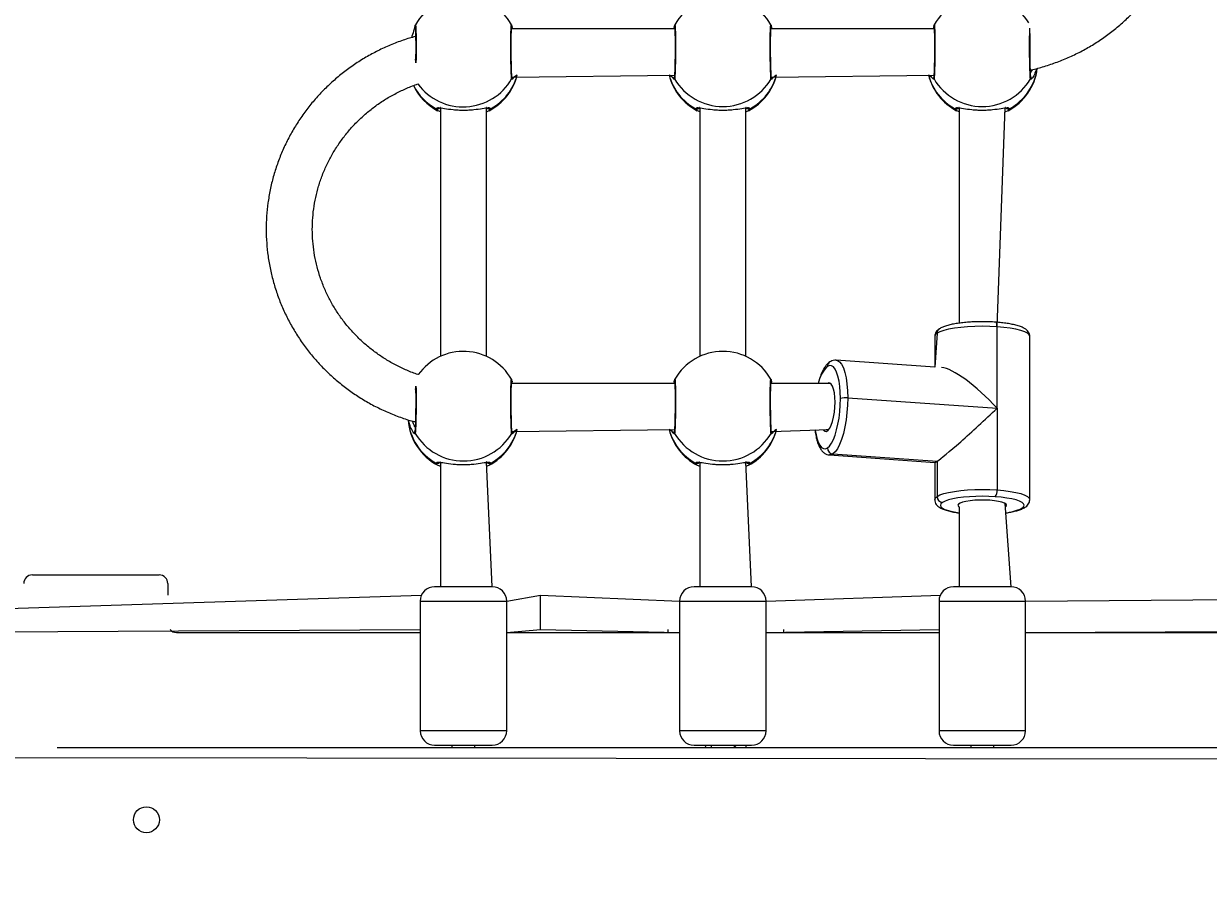
# Model space of a CAD drawing. Units: millimetres. Extents: x -445 to 341, y -569 to 741.
# Drawn here: x -129 to -88, y -288 to -258 of the extents above; entities that cross this region are included whole.
import ezdxf

# ---------------------------------------------------------------- set-up
doc = ezdxf.new("R2010")
doc.units = ezdxf.units.MM
doc.layers.add('SLD-0', color=179, linetype='Continuous')
doc.styles.add('SLDTEXTSTYLE3', font='TXT', dxfattribs={"width": 0.75})
doc.dimstyles.new('SLDDIMSTYLE1', dxfattribs={"dimtxt": 0.264583, "dimasz": 0.3302, "dimexe": 0, "dimexo": 0.0625, "dimgap": 0.066146, "dimtad": 1, "dimdec": 0, "dimrnd": 1e-09, "dimzin": 12, "dimdsep": 46, "dimtxsty": 'SLDTEXTSTYLE3', "dimsah": 1, "dimcen": 0.09, "dimadec": 0, "dimazin": 3, "dimtfac": 1, "dimtdec": 0, "dimtofl": 0, "dimtmove": 0, "dimatfit": 3, "dimfxl": 0, "dimfrac": 2, "dimtolj": 1, "dimtzin": 12, "dimarcsym": 0})

# ---------------------------------------------------------------- blocks, each defined once
blk = doc.blocks.new('_D')
at = {"layer": 'SLD-0', "color": 7}
for p, q in [((93.575, 402.177), (-394.09, 402.177)), ((-393.99, -418.865), (-393.99, 402.177)), ((121.382, -418.865), (-394.09, -418.865))]:
    blk.add_line(p, q, dxfattribs=at)
for points in [[(-393.99, 402.177), (-394.04, 401.847), (-393.939, 401.847)], [(-393.99, -418.865), (-393.939, -418.535), (-394.04, -418.535)]]:
    blk.add_solid(points, dxfattribs=at)
at = {"layer": 'SLD-0', "color": 7, "insert": (-394.331, 147.853), "char_height": 0.2646, "attachment_point": 1, "rotation": 90, "style": 'SLDTEXTSTYLE3'}
blk.add_mtext('821', dxfattribs=at)
blk = doc.blocks.new('_D_1')
at = {"layer": 'SLD-0', "color": 7}
for p, q in [((93.575, 602.177), (-444.571, 602.177)), ((-444.471, -568.545), (-444.471, 602.177)), ((131.18, -568.545), (-444.571, -568.545))]:
    blk.add_line(p, q, dxfattribs=at)
for points in [[(-444.471, 602.177), (-444.522, 601.847), (-444.42, 601.847)], [(-444.471, -568.545), (-444.42, -568.214), (-444.522, -568.214)]]:
    blk.add_solid(points, dxfattribs=at)
at = {"layer": 'SLD-0', "color": 7, "insert": (-444.812, 12.501), "char_height": 0.2646, "attachment_point": 1, "rotation": 90, "style": 'SLDTEXTSTYLE3'}
blk.add_mtext('1171', dxfattribs=at)

msp = doc.modelspace()

# ---------------------------------------------------------------- linework, layer by layer
at = {"color": 7, "linetype": 'Continuous', "lineweight": 25}
for p, q in [((-115.442, -258.089), (-115.451, -258.14)), ((-112.1, -258.137), (-112.11, -258.086)), ((-106.442, -258.089), (-106.451, -258.14)), ((-103.1, -258.137), (-103.11, -258.086)), ((-97.442, -258.089), (-97.451, -258.14)), ((-115.455, -258.131), (-115.46, -258.161)), ((-115.451, -258.14), (-115.453, -258.133)), ((-112.107, -258.236), (-112.089, -258.161)), ((-106.442, -258.236), (-112.107, -258.236)), ((-112.095, -258.131), (-112.1, -258.137)), ((-112.089, -258.161), (-112.095, -258.131)), ((-106.46, -258.161), (-106.48, -258.236)), ((-106.455, -258.131), (-106.46, -258.161)), ((-106.451, -258.14), (-106.453, -258.133)), ((-103.107, -258.236), (-103.089, -258.161)), ((-97.442, -258.236), (-103.107, -258.236)), ((-103.095, -258.131), (-103.1, -258.137)), ((-103.089, -258.161), (-103.095, -258.131)), ((-97.46, -258.161), (-97.48, -258.236)), ((-97.455, -258.131), (-97.46, -258.161)), ((-97.451, -258.14), (-97.453, -258.133)), ((-112.09, -259.908), (-106.452, -259.836)), ((-103.09, -259.908), (-97.452, -259.836)), ((-114.575, -260.965), (-114.575, -269.602)), ((-112.975, -269.602), (-112.975, -260.957)), ((-105.575, -260.965), (-105.575, -269.602)), ((-103.975, -269.602), (-103.975, -260.957)), ((-96.575, -260.965), (-96.575, -268.449)), ((-95.262, -268.572), (-94.975, -260.957)), ((-114.669, -261.072), (-114.575, -261.104)), ((-112.975, -261.109), (-112.88, -261.072)), ((-105.669, -261.072), (-105.575, -261.104)), ((-103.975, -261.109), (-103.88, -261.072)), ((-96.669, -261.072), (-96.575, -261.104)), ((-94.975, -261.109), (-94.88, -261.072)), ((-95.262, -271.404), (-95.262, -268.572)), ((-97.425, -268.91), (-97.425, -269.972)), ((-94.125, -274.574), (-94.125, -268.91)), ((-97.425, -269.972), (-100.84, -269.732)), ((-112.1, -270.442), (-112.11, -270.39)), ((-112.095, -270.435), (-112.1, -270.442)), ((-112.089, -270.466), (-112.095, -270.435)), ((-106.455, -270.435), (-106.46, -270.466)), ((-106.451, -270.444), (-106.453, -270.437)), ((-106.442, -270.393), (-106.451, -270.444)), ((-103.1, -270.442), (-103.11, -270.39)), ((-103.095, -270.435), (-103.1, -270.442)), ((-103.089, -270.466), (-103.095, -270.435)), ((-112.107, -270.54), (-112.089, -270.466)), ((-106.442, -270.54), (-112.107, -270.54)), ((-106.46, -270.466), (-106.48, -270.54)), ((-103.107, -270.54), (-103.089, -270.466)), ((-101.039, -270.54), (-103.107, -270.54)), ((-100.443, -271.04), (-95.262, -271.404)), ((-95.262, -271.404), (-95.262, -274.236)), ((-112.09, -272.212), (-106.452, -272.14)), ((-103.09, -272.212), (-101.094, -272.14)), ((-114.575, -273.27), (-114.575, -277.597)), ((-112.775, -277.597), (-112.975, -273.261)), ((-105.575, -273.269), (-105.575, -277.597)), ((-103.775, -277.597), (-103.975, -273.261)), ((-101.071, -273.023), (-97.418, -273.28)), ((-100.955, -272.989), (-97.343, -273.243)), ((-97.418, -273.28), (-97.425, -274.574)), ((-97.343, -273.243), (-97.343, -274.464)), ((-114.669, -273.377), (-114.575, -273.409)), ((-112.975, -273.413), (-112.88, -273.376)), ((-105.669, -273.376), (-105.575, -273.409)), ((-103.975, -273.413), (-103.88, -273.376)), ((-96.575, -274.828), (-96.575, -277.597)), ((-94.775, -277.597), (-94.975, -274.711)), ((-128.732, -277.185), (-124.332, -277.185)), ((-124.032, -277.485), (-124.032, -277.885)), ((-112.775, -277.597), (-114.774, -277.597)), ((-104.775, -277.597), (-105.775, -277.597)), ((-103.775, -277.597), (-104.775, -277.597)), ((-95.761, -277.597), (-96.775, -277.597)), ((-94.775, -277.597), (-95.761, -277.597)), ((-139.775, -278.685), (-115.227, -277.885)), ((-115.275, -278.097), (-115.275, -282.597)), ((-112.275, -278.097), (-111.104, -277.885)), ((-112.275, -282.597), (-112.275, -278.097)), ((-111.104, -279.085), (-111.104, -277.885)), ((-111.104, -277.885), (-106.275, -278.097)), ((-106.275, -278.097), (-106.275, -282.597)), ((-103.275, -278.097), (-97.227, -277.885)), ((-103.275, -282.597), (-103.275, -278.097)), ((-97.275, -278.097), (-97.275, -282.597)), ((-94.275, -278.097), (-69.575, -277.885)), ((-94.275, -282.597), (-94.275, -278.097)), ((-136.947, -279.193), (-115.275, -279.085)), ((-123.732, -279.185), (-115.275, -279.185)), ((-112.275, -279.185), (-111.104, -279.085)), ((-112.275, -279.185), (-106.275, -279.185)), ((-111.104, -279.085), (-106.275, -279.185)), ((-106.675, -279.185), (-106.675, -279.085)), ((-103.275, -279.185), (-97.275, -279.085)), ((-103.275, -279.185), (-97.275, -279.185)), ((-102.675, -279.085), (-102.675, -279.185)), ((-94.275, -279.185), (-72.327, -279.085)), ((-94.275, -279.185), (-85.218, -279.185)), ((-127.875, -283.175), (-127.875, -283.175)), ((-127.875, -283.175), (-81.675, -283.175)), ((-114.775, -283.097), (-112.775, -283.097)), ((-114.175, -283.097), (-114.175, -283.175)), ((-113.375, -283.175), (-113.375, -283.097)), ((-105.775, -283.097), (-104.775, -283.097)), ((-105.369, -283.175), (-105.375, -283.097)), ((-105.175, -283.097), (-105.175, -283.175)), ((-104.775, -283.097), (-103.775, -283.097)), ((-104.375, -283.175), (-104.375, -283.097)), ((-96.775, -283.097), (-95.761, -283.097)), ((-96.175, -283.097), (-96.175, -283.175)), ((-95.761, -283.097), (-94.775, -283.097)), ((-95.375, -283.175), (-95.375, -283.097)), ((-136.85, -283.513), (-74.075, -283.585))]:
    msp.add_line(p, q, dxfattribs=at)
at = {"color": 8, "linetype": 'Continuous', "lineweight": 25}
for p, q in [((-115.444, -258.5), (-115.444, -258.5)), ((-97.343, -268.8), (-97.425, -269.972)), ((-115.275, -278.097), (-112.275, -278.097)), ((-106.275, -278.097), (-104.775, -278.097)), ((-104.775, -278.097), (-103.275, -278.097)), ((-97.275, -278.097), (-95.754, -278.097)), ((-95.754, -278.097), (-94.275, -278.097)), ((-112.275, -282.597), (-115.275, -282.597)), ((-104.775, -282.597), (-106.275, -282.597)), ((-103.275, -282.597), (-104.775, -282.597)), ((-95.754, -282.597), (-97.275, -282.597)), ((-94.275, -282.597), (-95.754, -282.597)), ((-104.375, -283.175), (-104.31, -283.097))]:
    msp.add_line(p, q, dxfattribs=at)
at = {"color": 7, "linetype": 'Continuous', "lineweight": 25, "flags": 128}
for points in [[(-95.262, -268.572), (-95.514, -268.559), (-95.772, -268.555), (-96.03, -268.559), (-96.282, -268.572), (-96.522, -268.593), (-96.742, -268.622), (-96.94, -268.658), (-97.108, -268.701), (-97.244, -268.748), (-97.343, -268.8)], [(-100.695, -271.067), (-100.701, -270.849), (-100.717, -270.644), (-100.744, -270.457), (-100.781, -270.292), (-100.827, -270.153), (-100.881, -270.044), (-100.941, -269.968), (-101.006, -269.926), (-101.075, -269.919), (-101.145, -269.948)], [(-100.883, -271.191), (-100.889, -271.023), (-100.906, -270.87), (-100.933, -270.739), (-100.97, -270.635), (-101.014, -270.563), (-101.064, -270.526), (-101.118, -270.525), (-101.039, -270.54)], [(-101.094, -272.14), (-101.277, -272.165), (-101.227, -272.202), (-101.173, -272.203), (-101.118, -272.167), (-101.064, -272.095), (-101.014, -271.992), (-100.97, -271.862), (-100.933, -271.709), (-100.906, -271.542), (-100.889, -271.366), (-100.883, -271.191)], [(-101.145, -272.78), (-101.075, -272.716), (-101.006, -272.619), (-100.941, -272.491), (-100.881, -272.335), (-100.827, -272.155), (-100.781, -271.956), (-100.744, -271.742), (-100.717, -271.519), (-100.701, -271.292), (-100.695, -271.067)], [(-100.443, -271.04), (-100.449, -271.296), (-100.468, -271.554), (-100.499, -271.808), (-100.541, -272.051), (-100.593, -272.278), (-100.654, -272.482), (-100.723, -272.66), (-100.797, -272.806), (-100.875, -272.916), (-100.955, -272.989)], [(-97.343, -274.464), (-97.244, -274.412), (-97.108, -274.365), (-96.94, -274.322), (-96.742, -274.286), (-96.521, -274.257), (-96.282, -274.236), (-96.03, -274.223), (-95.772, -274.219), (-95.514, -274.223), (-95.262, -274.236)], [(-95.324, -274.472), (-95.546, -274.461), (-95.772, -274.457), (-95.999, -274.461), (-96.221, -274.472), (-96.431, -274.491), (-96.625, -274.516), (-96.798, -274.548), (-96.946, -274.585), (-97.066, -274.627), (-97.153, -274.672)], [(-94.396, -274.866), (-94.343, -274.819), (-94.325, -274.77), (-94.342, -274.721), (-94.395, -274.673), (-94.482, -274.628), (-94.6, -274.586), (-94.748, -274.549), (-94.921, -274.517), (-95.114, -274.491), (-95.324, -274.472)], [(-94.975, -274.711), (-94.948, -274.807), (-94.93, -274.77), (-94.948, -274.732), (-95.002, -274.695), (-95.09, -274.662), (-95.208, -274.634), (-95.351, -274.612), (-95.512, -274.596), (-95.685, -274.588), (-95.862, -274.588), (-96.035, -274.596), (-96.196, -274.611), (-96.339, -274.634), (-96.458, -274.662), (-96.546, -274.695), (-96.601, -274.731), (-96.62, -274.769), (-96.601, -274.807), (-96.575, -274.828)], [(-103.975, -283.097), (-103.976, -283.119), (-103.981, -283.175)]]:
    msp.add_lwpolyline(points, dxfattribs=at)
at = {"color": 8, "linetype": 'Continuous', "lineweight": 25, "flags": 128}
for points in [[(-95.262, -268.572), (-95.264, -268.535), (-95.267, -268.501), (-95.273, -268.471), (-95.281, -268.446), (-95.29, -268.428), (-95.301, -268.417), (-95.31, -268.414)], [(-94.125, -268.91), (-94.145, -268.855), (-94.205, -268.801), (-94.303, -268.749), (-94.438, -268.702), (-94.606, -268.659), (-94.803, -268.623), (-95.023, -268.594), (-95.262, -268.572)], [(-97.343, -268.8), (-97.404, -268.854), (-97.425, -268.91), (-97.425, -268.91)], [(-100.84, -269.732), (-100.797, -269.741), (-100.723, -269.789), (-100.654, -269.875), (-100.593, -269.999), (-100.541, -270.157), (-100.499, -270.345), (-100.468, -270.558), (-100.449, -270.792), (-100.443, -271.04)], [(-101.579, -272.14), (-101.547, -272.272), (-101.51, -272.437), (-101.464, -272.575), (-101.41, -272.684), (-101.35, -272.761), (-101.285, -272.803), (-101.216, -272.809), (-101.145, -272.78)], [(-100.955, -272.989), (-101.035, -273.022), (-101.071, -273.023)], [(-97.425, -274.574), (-97.404, -274.518), (-97.343, -274.464)], [(-95.262, -274.236), (-95.023, -274.258), (-94.803, -274.287), (-94.606, -274.323), (-94.438, -274.365), (-94.303, -274.413), (-94.205, -274.465), (-94.145, -274.519), (-94.125, -274.574), (-94.125, -274.574)], [(-97.153, -274.672), (-97.206, -274.72), (-97.225, -274.769), (-97.207, -274.818), (-97.154, -274.865), (-97.068, -274.911), (-96.949, -274.952), (-96.802, -274.99), (-96.629, -275.022), (-96.575, -275.035)]]:
    msp.add_lwpolyline(points, dxfattribs=at)
at = {"color": 7, "linetype": 'Continuous', "lineweight": 25}
msp.add_circle((-124.775, -285.685), 0.45, dxfattribs=at)
for centre, radius, start, end in [((-113.775, -259.047), 1.923, 29.8876, 150.1019), ((-104.775, -259.047), 1.923, 29.8876, 150.1019), ((-95.778, -259.052), 1.923, 32.4758, 149.9331), ((-95.775, -259.37), 1.923, 297.7278, 353.0167), ((-113.775, -259.37), 1.923, 297.7278, 345.9858), ((-104.771, -259.372), 1.923, 193.962, 242.1694), ((-104.775, -258.983), 1.944, 210.5931, 329.4073), ((-104.775, -259.37), 1.923, 297.7278, 345.9858), ((-95.771, -259.372), 1.923, 193.962, 242.1694), ((-95.775, -258.983), 1.944, 210.5932, 329.4072), ((-113.775, -259.37), 1.923, 205.6122, 242.2791), ((-113.775, -271.351), 1.923, 29.885, 144.511), ((-104.775, -271.351), 1.923, 29.8876, 150.1019), ((-100.511, -271.581), 0.545, 82.791, 109.6925), ((-113.774, -271.674), 1.923, 184.0739, 242.2708), ((-113.775, -271.287), 1.944, 210.5931, 329.4073), ((-113.775, -271.674), 1.923, 297.7278, 345.9858), ((-104.771, -271.676), 1.923, 193.962, 242.1694), ((-104.775, -271.287), 1.944, 210.5932, 329.4072), ((-104.775, -271.674), 1.923, 297.7278, 345.9858), ((-100.936, -272.78), 0.21, 179.9903, 264.6777), ((-97.134, -274.464), 0.21, 179.9881, 264.6791), ((-95.611, -274.271), 0.35, 324.8526, 5.6942), ((-128.732, -277.485), 0.3, 90, 180), ((-124.332, -277.485), 0.3, 0, 90), ((-114.775, -278.097), 0.5, 89.9621, 180.0002), ((-112.775, -278.097), 0.5, 0.0003, 89.9999), ((-105.775, -278.097), 0.5, 90, 180), ((-103.775, -278.097), 0.5, 0.0003, 90.0001), ((-96.775, -278.097), 0.5, 90, 180), ((-94.775, -278.097), 0.5, 0.0003, 89.9998), ((-123.732, -278.885), 0.3, 221.8103, 270), ((-114.775, -282.597), 0.5, 180.0006, 269.9999), ((-112.775, -282.597), 0.5, 270, 0.0005), ((-105.775, -282.597), 0.5, 180.0006, 270.0001), ((-103.775, -282.597), 0.5, 270, 0), ((-96.775, -282.597), 0.5, 180.0006, 269.9998), ((-94.775, -282.597), 0.5, 270, 0)]:
    msp.add_arc(centre, radius, start, end, dxfattribs=at)
at = {"color": 8, "linetype": 'Continuous', "lineweight": 25}
for centre, radius, start, end in [((-95.729, -259.356), 1.879, 298.7087, 352.3857), ((-113.784, -258.995), 1.945, 216.2773, 329.8625), ((-113.732, -259.352), 1.884, 298.7388, 345.1227), ((-104.817, -259.352), 1.884, 194.8765, 241.2629), ((-104.732, -259.352), 1.884, 298.7385, 345.123), ((-95.817, -259.352), 1.884, 194.8765, 241.2629), ((-113.823, -259.337), 1.894, 207.155, 241.655), ((-97.161, -268.797), 0.182, 124.0254, 180.9411), ((-100.344, -270.768), 1.147, 134.3646, 168.5232), ((-100.963, -269.946), 0.182, 124.1371, 180.8331), ((-113.826, -271.664), 1.872, 184.4903, 241.3849), ((-113.732, -271.656), 1.884, 298.7378, 345.1237), ((-104.817, -271.656), 1.884, 194.8767, 241.2627), ((-104.732, -271.656), 1.884, 298.7379, 345.1237), ((-95.142, -273.39), 1.654, 275.8028, 296.7937), ((-94.383, -274.69), 0.176, 265.6299, 303.2454)]:
    msp.add_arc(centre, radius, start, end, dxfattribs=at)
at = {"color": 7, "linetype": 'Continuous', "lineweight": 25}
for major_axis, ratio, start_param, end_param in [((-1.589, 1.705), 0.25984, 4.668547, 6.011322), ((1.648, 1.537), 0.047065, 3.413455, 4.984252), ((1.648, 1.537), 0.047065, 3.185434, 3.413455)]:
    msp.add_ellipse((-95.775, -271.742), major_axis=major_axis, ratio=ratio, start_param=start_param, end_param=end_param, dxfattribs=at)
for points, knots in [([(-94.105, -259.657), (-94.078, -259.652), (-93.896, -259.616), (-93.565, -259.52), (-93.117, -259.368), (-92.681, -259.184), (-92.258, -258.974), (-91.851, -258.735), (-91.461, -258.471), (-91.089, -258.182), (-90.738, -257.869), (-90.41, -257.535), (-90.105, -257.179), (-89.824, -256.804), (-89.57, -256.412), (-89.344, -256.004), (-89.145, -255.582), (-88.976, -255.149), (-88.837, -254.705), (-88.728, -254.253), (-88.65, -253.795), (-88.604, -253.333), (-88.589, -252.87), (-88.606, -252.406), (-88.654, -251.944), (-88.733, -251.487), (-88.844, -251.035), (-88.985, -250.593), (-89.156, -250.16), (-89.356, -249.739), (-89.584, -249.332), (-89.839, -248.941), (-90.121, -248.568), (-90.427, -248.214), (-90.757, -247.88), (-91.108, -247.569), (-91.481, -247.282), (-91.871, -247.019), (-92.279, -246.782), (-92.703, -246.573), (-93.139, -246.391), (-93.588, -246.241), (-93.915, -246.147), (-94.094, -246.112), (-94.118, -246.107)], [0, 0, 0, 0, 0.004385, 0.029227, 0.054068, 0.078907, 0.103742, 0.128573, 0.1534, 0.178223, 0.20304, 0.227852, 0.252658, 0.277458, 0.302251, 0.327039, 0.351821, 0.376597, 0.401369, 0.426136, 0.4509, 0.47566, 0.500418, 0.525174, 0.54993, 0.574686, 0.599443, 0.624202, 0.648964, 0.673729, 0.698498, 0.723272, 0.748052, 0.772836, 0.797627, 0.822423, 0.847225, 0.872033, 0.896847, 0.921666, 0.94649, 0.971318, 0.996151, 1, 1, 1, 1]), ([(-115.455, -258.131), (-115.446, -258.104), (-115.444, -258.086), (-115.442, -258.088), (-115.442, -258.089)], [0, 0, 0, 0, 0.926421, 1, 1, 1, 1]), ([(-112.108, -258.089), (-112.108, -258.088), (-112.106, -258.086), (-112.104, -258.104), (-112.095, -258.131)], [0, 0, 0, 0, 0.072784, 1, 1, 1, 1]), ([(-106.455, -258.131), (-106.446, -258.104), (-106.444, -258.085), (-106.442, -258.088), (-106.442, -258.089)], [0, 0, 0, 0, 0.926363, 1, 1, 1, 1]), ([(-103.108, -258.089), (-103.108, -258.088), (-103.106, -258.086), (-103.104, -258.104), (-103.095, -258.131)], [0, 0, 0, 0, 0.072837, 1, 1, 1, 1]), ([(-97.455, -258.131), (-97.446, -258.104), (-97.444, -258.085), (-97.442, -258.088), (-97.442, -258.089)], [0, 0, 0, 0, 0.926367, 1, 1, 1, 1]), ([(-115.444, -258.5), (-115.512, -258.518), (-115.732, -258.576), (-116.095, -258.705), (-116.531, -258.887), (-116.954, -259.098), (-117.361, -259.336), (-117.752, -259.6), (-118.123, -259.889), (-118.474, -260.202), (-118.803, -260.537), (-119.108, -260.892), (-119.388, -261.267), (-119.642, -261.659), (-119.869, -262.067), (-120.067, -262.489), (-120.237, -262.923), (-120.376, -263.366), (-120.485, -263.818), (-120.562, -264.276), (-120.609, -264.738), (-120.624, -265.202), (-120.607, -265.666), (-120.559, -266.127), (-120.479, -266.585), (-120.368, -267.036), (-120.227, -267.479), (-120.056, -267.912), (-119.857, -268.332), (-119.628, -268.739), (-119.373, -269.13), (-119.092, -269.503), (-118.785, -269.858), (-118.456, -270.191), (-118.104, -270.502), (-117.732, -270.79), (-117.341, -271.053), (-116.933, -271.289), (-116.51, -271.499), (-116.073, -271.679), (-115.711, -271.806), (-115.492, -271.863), (-115.427, -271.88)], [0, 0, 0, 0, 0.011374, 0.037149, 0.062921, 0.08869, 0.114455, 0.140216, 0.165972, 0.191722, 0.217467, 0.243205, 0.268937, 0.294664, 0.320384, 0.346097, 0.371805, 0.397508, 0.423207, 0.448901, 0.474592, 0.500281, 0.525968, 0.551655, 0.577342, 0.60303, 0.62872, 0.654413, 0.680109, 0.70581, 0.731515, 0.757226, 0.782943, 0.808665, 0.834394, 0.860129, 0.88587, 0.911616, 0.937368, 0.963126, 0.988888, 1, 1, 1, 1]), ([(-115.46, -258.161), (-115.468, -258.195), (-115.485, -258.268), (-115.542, -258.414), (-115.574, -258.519), (-115.579, -258.537)], [0, 0, 0, 0, 0.412072, 0.897904, 1, 1, 1, 1]), ([(-115.451, -258.14), (-115.447, -258.165), (-115.444, -258.193), (-115.439, -258.291), (-115.436, -258.411), (-115.433, -258.577), (-115.431, -258.785), (-115.432, -259.021), (-115.433, -259.187), (-115.435, -259.269), (-115.435, -259.285)], [0, 0, 0, 0, 0.141586, 0.272354, 0.392202, 0.501139, 0.68535, 0.82572, 0.966069, 1, 1, 1, 1]), ([(-112.09, -259.908), (-112.092, -259.892), (-112.096, -259.861), (-112.102, -259.761), (-112.106, -259.639), (-112.111, -259.47), (-112.115, -259.261), (-112.118, -259.022), (-112.118, -258.784), (-112.117, -258.577), (-112.114, -258.41), (-112.111, -258.291), (-112.106, -258.193), (-112.102, -258.165), (-112.1, -258.151)], [0, 0, 0, 0, 0.085236, 0.164077, 0.236468, 0.302355, 0.413974, 0.499101, 0.584242, 0.696005, 0.762079, 0.834772, 0.914105, 1, 1, 1, 1]), ([(-106.451, -258.14), (-106.447, -258.165), (-106.444, -258.193), (-106.439, -258.291), (-106.436, -258.41), (-106.433, -258.577), (-106.431, -258.784), (-106.432, -259.022), (-106.434, -259.261), (-106.438, -259.47), (-106.443, -259.639), (-106.448, -259.761), (-106.453, -259.861), (-106.457, -259.892), (-106.459, -259.908)], [0, 0, 0, 0, 0.0858891, 0.1652164, 0.237922, 0.3040032, 0.4157517, 0.5009023, 0.5860414, 0.6976449, 0.7635381, 0.835938, 0.9147807, 1, 1, 1, 1]), ([(-103.09, -259.908), (-103.092, -259.892), (-103.096, -259.861), (-103.102, -259.761), (-103.106, -259.639), (-103.111, -259.47), (-103.115, -259.261), (-103.118, -259.022), (-103.118, -258.784), (-103.117, -258.577), (-103.114, -258.41), (-103.111, -258.291), (-103.106, -258.193), (-103.102, -258.165), (-103.1, -258.151)], [0, 0, 0, 0, 0.085231, 0.16408, 0.236468, 0.302355, 0.413974, 0.499101, 0.584244, 0.696005, 0.762082, 0.834776, 0.914104, 1, 1, 1, 1]), ([(-97.451, -258.14), (-97.447, -258.165), (-97.444, -258.193), (-97.439, -258.291), (-97.436, -258.41), (-97.433, -258.577), (-97.431, -258.784), (-97.432, -259.022), (-97.434, -259.261), (-97.438, -259.47), (-97.443, -259.639), (-97.448, -259.761), (-97.453, -259.861), (-97.457, -259.892), (-97.459, -259.908)], [0, 0, 0, 0, 0.085889, 0.1652161, 0.237918, 0.3040021, 0.4157484, 0.5008996, 0.5860385, 0.6976437, 0.7635339, 0.8359337, 0.9147763, 1, 1, 1, 1]), ([(-94.09, -259.908), (-94.092, -259.892), (-94.096, -259.861), (-94.102, -259.761), (-94.106, -259.639), (-94.111, -259.47), (-94.115, -259.261), (-94.118, -259.022), (-94.118, -258.784), (-94.117, -258.579), (-94.115, -258.444), (-94.113, -258.4), (-94.113, -258.39)], [0, 0, 0, 0, 0.109386, 0.210569, 0.303466, 0.388025, 0.531267, 0.640514, 0.749778, 0.893208, 0.978002, 1, 1, 1, 1]), ([(-115.341, -270.234), (-115.339, -270.237), (-115.478, -270.196), (-115.741, -270.087), (-116.116, -269.912), (-116.475, -269.707), (-116.818, -269.476), (-117.141, -269.221), (-117.444, -268.943), (-117.725, -268.644), (-117.981, -268.325), (-118.212, -267.987), (-118.416, -267.634), (-118.592, -267.266), (-118.739, -266.887), (-118.857, -266.497), (-118.943, -266.1), (-118.999, -265.698), (-119.023, -265.293), (-119.015, -264.887), (-118.976, -264.483), (-118.905, -264.083), (-118.804, -263.689), (-118.672, -263.304), (-118.51, -262.929), (-118.32, -262.568), (-118.103, -262.222), (-117.859, -261.892), (-117.59, -261.582), (-117.298, -261.292), (-116.984, -261.025), (-116.65, -260.782), (-116.299, -260.564), (-115.931, -260.374), (-115.615, -260.233), (-115.418, -260.168), (-115.352, -260.146)], [0, 0, 0, 0, 0.001503, 0.03213, 0.062763, 0.093404, 0.124055, 0.154716, 0.185389, 0.216075, 0.246774, 0.277487, 0.308214, 0.338955, 0.36971, 0.400476, 0.431253, 0.46204, 0.492832, 0.523631, 0.55443, 0.585228, 0.616023, 0.646811, 0.677591, 0.708362, 0.739121, 0.769868, 0.800601, 0.831321, 0.862026, 0.892719, 0.923398, 0.954066, 0.984722, 1, 1, 1, 1]), ([(-112.827, -261.004), (-112.834, -260.995), (-112.847, -260.978), (-112.931, -260.975), (-113.107, -261.004), (-113.36, -261.043), (-113.592, -261.061), (-113.775, -261.066), (-113.958, -261.061), (-114.189, -261.043), (-114.443, -261.004), (-114.618, -260.975), (-114.702, -260.978), (-114.716, -260.995), (-114.723, -261.004)], [0, 0, 0, 0, 0.060867, 0.122203, 0.245916, 0.372011, 0.436022, 0.500021, 0.564019, 0.62799, 0.754069, 0.877779, 0.939128, 1, 1, 1, 1]), ([(-103.827, -261.004), (-103.834, -260.995), (-103.847, -260.978), (-103.931, -260.975), (-104.107, -261.004), (-104.36, -261.043), (-104.592, -261.061), (-104.775, -261.066), (-104.958, -261.061), (-105.189, -261.043), (-105.443, -261.004), (-105.618, -260.975), (-105.702, -260.978), (-105.716, -260.995), (-105.723, -261.004)], [0, 0, 0, 0, 0.060863, 0.122204, 0.245914, 0.372011, 0.436021, 0.500021, 0.564019, 0.627988, 0.754069, 0.877779, 0.939132, 1, 1, 1, 1]), ([(-94.827, -261.004), (-94.834, -260.995), (-94.847, -260.978), (-94.931, -260.975), (-95.107, -261.004), (-95.36, -261.043), (-95.592, -261.061), (-95.775, -261.066), (-95.958, -261.061), (-96.189, -261.043), (-96.443, -261.004), (-96.618, -260.975), (-96.702, -260.978), (-96.716, -260.995), (-96.723, -261.004)], [0, 0, 0, 0, 0.060867, 0.1222032, 0.2459161, 0.3720102, 0.4360219, 0.5000208, 0.5640183, 0.6279879, 0.7540696, 0.8777794, 0.9391285, 1, 1, 1, 1]), ([(-97.263, -268.646), (-97.281, -268.659), (-97.322, -268.688), (-97.374, -268.745), (-97.416, -268.822), (-97.421, -268.88), (-97.424, -268.908)], [0, 0, 0, 0, 0.23064, 0.512403, 0.766858, 1, 1, 1, 1]), ([(-95.31, -268.414), (-95.348, -268.411), (-95.455, -268.404), (-95.639, -268.398), (-95.86, -268.397), (-96.08, -268.403), (-96.293, -268.416), (-96.496, -268.436), (-96.686, -268.463), (-96.86, -268.496), (-97.015, -268.536), (-97.152, -268.583), (-97.226, -268.625), (-97.263, -268.646)], [0, 0, 0, 0, 0.048856, 0.141959, 0.234959, 0.327945, 0.421035, 0.514401, 0.608289, 0.703078, 0.799453, 0.898804, 1, 1, 1, 1]), ([(-94.125, -268.91), (-94.125, -268.911), (-94.12, -268.88), (-94.138, -268.817), (-94.177, -268.742), (-94.235, -268.681), (-94.311, -268.627), (-94.417, -268.576), (-94.557, -268.529), (-94.725, -268.488), (-94.908, -268.456), (-95.103, -268.43), (-95.242, -268.419), (-95.31, -268.414)], [0, 0, 0, 0, 0.00351, 0.074526, 0.142563, 0.214668, 0.300019, 0.409651, 0.538422, 0.659752, 0.776064, 0.889935, 1, 1, 1, 1]), ([(-101.065, -269.795), (-101.086, -269.809), (-101.138, -269.848), (-101.211, -269.931), (-101.288, -270.051), (-101.359, -270.201), (-101.42, -270.365), (-101.453, -270.485), (-101.467, -270.54)], [0, 0, 0, 0, 0.103424, 0.268914, 0.454335, 0.650335, 0.84147, 1, 1, 1, 1]), ([(-100.84, -269.732), (-100.856, -269.734), (-100.909, -269.728), (-100.989, -269.751), (-101.041, -269.781), (-101.065, -269.795)], [0, 0, 0, 0, 0.230974, 0.642336, 1, 1, 1, 1]), ([(-112.108, -270.393), (-112.108, -270.393), (-112.106, -270.39), (-112.104, -270.408), (-112.102, -270.424)], [0, 0, 0, 0, 0.072784, 1, 1, 1, 1]), ([(-106.455, -270.435), (-106.446, -270.408), (-106.444, -270.39), (-106.442, -270.393), (-106.442, -270.393)], [0, 0, 0, 0, 0.92642, 1, 1, 1, 1]), ([(-103.108, -270.393), (-103.108, -270.392), (-103.106, -270.39), (-103.104, -270.408), (-103.095, -270.435)], [0, 0, 0, 0, 0.072784, 1, 1, 1, 1]), ([(-115.435, -270.755), (-115.434, -270.787), (-115.432, -270.891), (-115.431, -271.089), (-115.432, -271.326), (-115.434, -271.566), (-115.438, -271.774), (-115.443, -271.943), (-115.448, -272.065), (-115.453, -272.166), (-115.457, -272.196), (-115.459, -272.212)], [0, 0, 0, 0, 0.067094, 0.21688, 0.331015, 0.445135, 0.594729, 0.683048, 0.780096, 0.885773, 1, 1, 1, 1]), ([(-112.09, -272.212), (-112.092, -272.196), (-112.096, -272.166), (-112.102, -272.065), (-112.106, -271.943), (-112.111, -271.774), (-112.115, -271.565), (-112.117, -271.327), (-112.118, -271.088), (-112.117, -270.881), (-112.114, -270.715), (-112.11, -270.595), (-112.106, -270.498), (-112.102, -270.47), (-112.1, -270.455)], [0, 0, 0, 0, 0.085235, 0.16408, 0.236471, 0.302353, 0.413976, 0.499103, 0.584244, 0.696007, 0.76208, 0.834773, 0.914101, 1, 1, 1, 1]), ([(-106.451, -270.444), (-106.447, -270.47), (-106.444, -270.498), (-106.439, -270.595), (-106.435, -270.715), (-106.433, -270.881), (-106.431, -271.088), (-106.432, -271.327), (-106.434, -271.565), (-106.438, -271.774), (-106.443, -271.943), (-106.448, -272.065), (-106.453, -272.166), (-106.457, -272.196), (-106.459, -272.212)], [0, 0, 0, 0, 0.085889, 0.165216, 0.237918, 0.304002, 0.415749, 0.5009, 0.586039, 0.697644, 0.763534, 0.83594, 0.914781, 1, 1, 1, 1]), ([(-103.09, -272.212), (-103.092, -272.196), (-103.096, -272.166), (-103.102, -272.065), (-103.106, -271.943), (-103.111, -271.774), (-103.115, -271.565), (-103.117, -271.327), (-103.118, -271.088), (-103.117, -270.881), (-103.114, -270.715), (-103.11, -270.595), (-103.106, -270.498), (-103.102, -270.469), (-103.1, -270.455)], [0, 0, 0, 0, 0.085236, 0.164077, 0.236468, 0.302355, 0.413974, 0.499101, 0.584243, 0.696005, 0.762078, 0.834772, 0.914105, 1, 1, 1, 1]), ([(-101.579, -272.14), (-101.577, -272.159), (-101.568, -272.246), (-101.543, -272.385), (-101.501, -272.554), (-101.446, -272.705), (-101.38, -272.827), (-101.303, -272.92), (-101.219, -272.982), (-101.14, -273.017), (-101.09, -273.019), (-101.074, -273.019)], [0, 0, 0, 0, 0.039976, 0.180574, 0.323347, 0.469681, 0.621614, 0.744697, 0.851207, 0.950157, 1, 1, 1, 1]), ([(-112.827, -273.308), (-112.833, -273.299), (-112.847, -273.282), (-112.931, -273.279), (-113.107, -273.308), (-113.36, -273.347), (-113.592, -273.365), (-113.775, -273.37), (-113.958, -273.365), (-114.189, -273.347), (-114.443, -273.308), (-114.618, -273.279), (-114.702, -273.282), (-114.716, -273.299), (-114.723, -273.308)], [0, 0, 0, 0, 0.060867, 0.122207, 0.245917, 0.372014, 0.436024, 0.500023, 0.56402, 0.62799, 0.75407, 0.877783, 0.939133, 1, 1, 1, 1]), ([(-103.827, -273.308), (-103.833, -273.299), (-103.847, -273.282), (-103.931, -273.279), (-104.107, -273.308), (-104.36, -273.347), (-104.592, -273.365), (-104.775, -273.37), (-104.958, -273.365), (-105.189, -273.347), (-105.443, -273.308), (-105.618, -273.279), (-105.702, -273.282), (-105.716, -273.299), (-105.723, -273.308)], [0, 0, 0, 0, 0.060867, 0.122203, 0.245916, 0.372011, 0.436022, 0.500021, 0.564019, 0.62799, 0.754069, 0.877779, 0.939128, 1, 1, 1, 1]), ([(-97.425, -274.574), (-97.424, -274.573), (-97.429, -274.604), (-97.411, -274.667), (-97.372, -274.742), (-97.314, -274.803), (-97.238, -274.857), (-97.133, -274.908), (-96.993, -274.955), (-96.824, -274.996), (-96.684, -275.022), (-96.596, -275.033), (-96.575, -275.035)], [0, 0, 0, 0, 0.0039208, 0.0913909, 0.1751903, 0.2640055, 0.3691217, 0.5041554, 0.6627611, 0.8122018, 0.9554662, 1, 1, 1, 1]), ([(-94.975, -275.035), (-94.938, -275.03), (-94.837, -275.017), (-94.69, -274.988), (-94.534, -274.948), (-94.398, -274.902), (-94.324, -274.859), (-94.286, -274.838)], [0, 0, 0, 0, 0.120506, 0.333331, 0.549724, 0.772784, 1, 1, 1, 1]), ([(-94.286, -274.838), (-94.268, -274.825), (-94.228, -274.796), (-94.176, -274.739), (-94.133, -274.662), (-94.128, -274.604), (-94.125, -274.576)], [0, 0, 0, 0, 0.230372, 0.511785, 0.765948, 1, 1, 1, 1])]:
    msp.add_open_spline(points, degree=3, knots=knots, dxfattribs=at)
at = {"color": 8, "linetype": 'Continuous', "lineweight": 25}
for points, knots in [([(-115.442, -258.089), (-115.44, -258.088), (-115.436, -258.087), (-115.431, -258.134), (-115.426, -258.216), (-115.422, -258.332), (-115.419, -258.477), (-115.418, -258.645), (-115.417, -258.829), (-115.418, -259.022), (-115.42, -259.214), (-115.421, -259.357), (-115.423, -259.428), (-115.435, -259.285)], [0, 0, 0, 0, 0.090383, 0.188543, 0.28674, 0.384912, 0.483116, 0.581286, 0.679467, 0.777662, 0.875841, 0.974037, 1, 1, 1, 1]), ([(-112.102, -259.972), (-112.104, -259.958), (-112.107, -259.929), (-112.113, -259.84), (-112.118, -259.72), (-112.123, -259.571), (-112.127, -259.4), (-112.13, -259.215), (-112.132, -259.022), (-112.132, -258.829), (-112.132, -258.645), (-112.13, -258.477), (-112.127, -258.332), (-112.123, -258.216), (-112.118, -258.134), (-112.113, -258.087), (-112.11, -258.088), (-112.108, -258.089)], [0, 0, 0, 0, 0.067025, 0.134048, 0.201053, 0.268074, 0.335088, 0.402117, 0.469121, 0.536137, 0.603164, 0.670182, 0.737204, 0.804204, 0.871238, 0.938247, 1, 1, 1, 1]), ([(-106.442, -258.089), (-106.44, -258.088), (-106.436, -258.087), (-106.431, -258.134), (-106.426, -258.216), (-106.422, -258.332), (-106.419, -258.477), (-106.418, -258.645), (-106.417, -258.829), (-106.418, -259.022), (-106.42, -259.215), (-106.422, -259.4), (-106.426, -259.571), (-106.431, -259.72), (-106.436, -259.84), (-106.442, -259.929), (-106.446, -259.958), (-106.448, -259.972)], [0, 0, 0, 0, 0.061698, 0.128706, 0.195737, 0.262753, 0.329787, 0.396801, 0.463824, 0.530854, 0.597875, 0.664905, 0.73191, 0.798946, 0.86596, 0.932981, 1, 1, 1, 1]), ([(-103.102, -259.972), (-103.104, -259.958), (-103.107, -259.929), (-103.113, -259.84), (-103.118, -259.72), (-103.123, -259.571), (-103.127, -259.4), (-103.13, -259.215), (-103.132, -259.022), (-103.132, -258.829), (-103.132, -258.645), (-103.13, -258.477), (-103.127, -258.332), (-103.123, -258.216), (-103.118, -258.134), (-103.113, -258.087), (-103.11, -258.088), (-103.108, -258.089)], [0, 0, 0, 0, 0.0670254, 0.1340497, 0.2010493, 0.2680735, 0.3350852, 0.4021158, 0.4691201, 0.536136, 0.6031626, 0.6701808, 0.7372059, 0.8042077, 0.8712373, 0.9382473, 1, 1, 1, 1]), ([(-97.442, -258.089), (-97.44, -258.088), (-97.436, -258.087), (-97.431, -258.134), (-97.426, -258.216), (-97.422, -258.332), (-97.419, -258.477), (-97.418, -258.645), (-97.417, -258.829), (-97.418, -259.022), (-97.42, -259.215), (-97.422, -259.4), (-97.426, -259.571), (-97.431, -259.72), (-97.436, -259.84), (-97.442, -259.929), (-97.446, -259.958), (-97.448, -259.972)], [0, 0, 0, 0, 0.061694, 0.128705, 0.195733, 0.262752, 0.329786, 0.3968, 0.463823, 0.530853, 0.597873, 0.664905, 0.73191, 0.798945, 0.865956, 0.932977, 1, 1, 1, 1]), ([(-115.443, -258.222), (-115.444, -258.22), (-115.451, -258.212), (-115.458, -258.193), (-115.462, -258.174), (-115.46, -258.164), (-115.46, -258.161)], [0, 0, 0, 0, 0.10726, 0.49984, 0.892774, 1, 1, 1, 1]), ([(-112.089, -258.161), (-112.089, -258.164), (-112.088, -258.174), (-112.092, -258.193), (-112.098, -258.212), (-112.105, -258.22), (-112.107, -258.222)], [0, 0, 0, 0, 0.107242, 0.50019, 0.89271, 1, 1, 1, 1]), ([(-106.442, -258.236), (-106.444, -258.22), (-106.451, -258.212), (-106.458, -258.193), (-106.462, -258.174), (-106.46, -258.164), (-106.46, -258.162)], [0, 0, 0, 0, 0.1072652, 0.499862, 0.8927697, 1, 1, 1, 1]), ([(-103.089, -258.161), (-103.089, -258.164), (-103.088, -258.174), (-103.092, -258.193), (-103.098, -258.212), (-103.105, -258.22), (-103.107, -258.222)], [0, 0, 0, 0, 0.107197, 0.500207, 0.892706, 1, 1, 1, 1]), ([(-97.442, -258.236), (-97.444, -258.22), (-97.451, -258.212), (-97.458, -258.193), (-97.462, -258.174), (-97.46, -258.164), (-97.46, -258.161)], [0, 0, 0, 0, 0.107272, 0.499853, 0.892776, 1, 1, 1, 1]), ([(-94.102, -259.972), (-94.104, -259.958), (-94.107, -259.929), (-94.113, -259.84), (-94.118, -259.72), (-94.123, -259.571), (-94.127, -259.4), (-94.13, -259.215), (-94.132, -259.022), (-94.132, -258.829), (-94.132, -258.645), (-94.13, -258.477), (-94.127, -258.334), (-94.124, -258.242), (-94.122, -258.21), (-94.122, -258.205)], [0, 0, 0, 0, 0.081969, 0.163942, 0.245879, 0.327844, 0.409799, 0.491773, 0.573717, 0.655674, 0.737647, 0.819607, 0.901576, 0.983512, 1, 1, 1, 1]), ([(-94.105, -259.657), (-94.101, -259.765), (-94.096, -259.758), (-94.082, -259.738), (-94.06, -259.7), (-94.043, -259.663), (-94.034, -259.643)], [0, 0, 0, 0, 0.008389, 0.228182, 0.592397, 1, 1, 1, 1]), ([(-93.867, -259.605), (-93.921, -259.682), (-93.967, -259.846), (-94.046, -259.953), (-94.09, -259.989), (-94.098, -259.978), (-94.102, -259.972)], [0, 0, 0, 0, 0.297389, 0.650844, 0.826103, 1, 1, 1, 1]), ([(-111.912, -259.836), (-112.006, -259.884), (-112.048, -259.959), (-112.09, -259.989), (-112.098, -259.977), (-112.102, -259.972)], [0, 0, 0, 0, 0.4642818, 0.7331862, 1, 1, 1, 1]), ([(-112.09, -259.908), (-112.09, -259.912), (-112.088, -259.925), (-112.091, -259.948), (-112.098, -259.964), (-112.102, -259.972)], [0, 0, 0, 0, 0.244155, 0.622302, 1, 1, 1, 1]), ([(-106.448, -259.972), (-106.452, -259.977), (-106.459, -259.988), (-106.501, -259.959), (-106.543, -259.884), (-106.638, -259.836)], [0, 0, 0, 0, 0.266836, 0.535744, 1, 1, 1, 1]), ([(-106.448, -259.972), (-106.451, -259.964), (-106.459, -259.948), (-106.462, -259.925), (-106.459, -259.912), (-106.459, -259.908)], [0, 0, 0, 0, 0.377634, 0.755717, 1, 1, 1, 1]), ([(-102.912, -259.836), (-103.006, -259.884), (-103.048, -259.959), (-103.09, -259.988), (-103.098, -259.977), (-103.102, -259.972)], [0, 0, 0, 0, 0.4642812, 0.733168, 1, 1, 1, 1]), ([(-103.09, -259.908), (-103.09, -259.912), (-103.088, -259.925), (-103.091, -259.948), (-103.098, -259.964), (-103.102, -259.972)], [0, 0, 0, 0, 0.244155, 0.622302, 1, 1, 1, 1]), ([(-97.448, -259.972), (-97.452, -259.977), (-97.459, -259.988), (-97.501, -259.959), (-97.543, -259.884), (-97.638, -259.836)], [0, 0, 0, 0, 0.266818, 0.535727, 1, 1, 1, 1]), ([(-97.448, -259.972), (-97.451, -259.964), (-97.459, -259.948), (-97.462, -259.925), (-97.459, -259.912), (-97.459, -259.908)], [0, 0, 0, 0, 0.377608, 0.755718, 1, 1, 1, 1]), ([(-94.09, -259.908), (-94.09, -259.912), (-94.088, -259.925), (-94.091, -259.948), (-94.098, -259.964), (-94.102, -259.972)], [0, 0, 0, 0, 0.244155, 0.622302, 1, 1, 1, 1]), ([(-114.575, -260.965), (-114.584, -260.963), (-114.588, -260.974), (-114.602, -260.99), (-114.623, -261.005), (-114.647, -261.015), (-114.673, -261.018), (-114.699, -261.015), (-114.715, -261.008), (-114.723, -261.004)], [0, 0, 0, 0, 0.061504, 0.218034, 0.374655, 0.53084, 0.68718, 0.843667, 1, 1, 1, 1]), ([(-112.827, -261.004), (-112.835, -261.008), (-112.85, -261.015), (-112.877, -261.018), (-112.903, -261.015), (-112.927, -261.005), (-112.947, -260.99), (-112.961, -260.973), (-112.966, -260.961), (-112.975, -260.957)], [0, 0, 0, 0, 0.153749, 0.307684, 0.461466, 0.615122, 0.76918, 0.9231, 1, 1, 1, 1]), ([(-105.575, -260.965), (-105.584, -260.963), (-105.588, -260.974), (-105.602, -260.99), (-105.623, -261.005), (-105.647, -261.015), (-105.673, -261.018), (-105.699, -261.015), (-105.715, -261.008), (-105.723, -261.004)], [0, 0, 0, 0, 0.0615174, 0.2180528, 0.3746665, 0.5308513, 0.687182, 0.8436683, 1, 1, 1, 1]), ([(-103.827, -261.004), (-103.835, -261.008), (-103.85, -261.015), (-103.877, -261.018), (-103.903, -261.015), (-103.927, -261.005), (-103.947, -260.99), (-103.961, -260.973), (-103.966, -260.961), (-103.975, -260.957)], [0, 0, 0, 0, 0.153752, 0.307692, 0.461479, 0.615113, 0.769176, 0.923101, 1, 1, 1, 1]), ([(-96.575, -260.965), (-96.584, -260.963), (-96.588, -260.974), (-96.602, -260.99), (-96.623, -261.005), (-96.647, -261.015), (-96.673, -261.018), (-96.699, -261.015), (-96.715, -261.007), (-96.723, -261.004)], [0, 0, 0, 0, 0.061504, 0.21803, 0.374652, 0.530846, 0.687178, 0.843666, 1, 1, 1, 1]), ([(-94.827, -261.004), (-94.835, -261.007), (-94.85, -261.015), (-94.877, -261.018), (-94.903, -261.015), (-94.927, -261.005), (-94.947, -260.99), (-94.961, -260.973), (-94.966, -260.961), (-94.975, -260.957)], [0, 0, 0, 0, 0.153752, 0.307691, 0.461476, 0.615117, 0.769179, 0.923102, 1, 1, 1, 1]), ([(-114.669, -261.072), (-114.687, -261.061), (-114.723, -261.039), (-114.723, -261.016), (-114.723, -261.004)], [0, 0, 0, 0, 0.4823531, 1, 1, 1, 1]), ([(-112.827, -261.004), (-112.827, -261.016), (-112.826, -261.039), (-112.863, -261.061), (-112.88, -261.072)], [0, 0, 0, 0, 0.5176079, 1, 1, 1, 1]), ([(-105.669, -261.072), (-105.687, -261.061), (-105.723, -261.039), (-105.723, -261.016), (-105.723, -261.004)], [0, 0, 0, 0, 0.482353, 1, 1, 1, 1]), ([(-103.827, -261.004), (-103.827, -261.016), (-103.826, -261.039), (-103.863, -261.061), (-103.88, -261.072)], [0, 0, 0, 0, 0.5175944, 1, 1, 1, 1]), ([(-96.669, -261.072), (-96.687, -261.061), (-96.723, -261.039), (-96.723, -261.016), (-96.723, -261.004)], [0, 0, 0, 0, 0.4823531, 1, 1, 1, 1]), ([(-94.827, -261.004), (-94.827, -261.016), (-94.826, -261.039), (-94.863, -261.061), (-94.88, -261.072)], [0, 0, 0, 0, 0.517611, 1, 1, 1, 1]), ([(-112.102, -272.276), (-112.104, -272.262), (-112.107, -272.233), (-112.113, -272.144), (-112.118, -272.024), (-112.123, -271.875), (-112.127, -271.705), (-112.13, -271.519), (-112.132, -271.326), (-112.132, -271.133), (-112.132, -270.949), (-112.13, -270.781), (-112.127, -270.636), (-112.123, -270.52), (-112.118, -270.438), (-112.113, -270.391), (-112.11, -270.392), (-112.108, -270.393)], [0, 0, 0, 0, 0.067029, 0.134051, 0.201053, 0.268074, 0.335087, 0.402117, 0.469121, 0.536136, 0.603163, 0.670182, 0.737201, 0.804205, 0.871234, 0.938244, 1, 1, 1, 1]), ([(-106.442, -270.393), (-106.44, -270.392), (-106.436, -270.391), (-106.431, -270.438), (-106.426, -270.52), (-106.422, -270.636), (-106.419, -270.781), (-106.418, -270.949), (-106.417, -271.133), (-106.418, -271.326), (-106.419, -271.519), (-106.422, -271.705), (-106.426, -271.875), (-106.431, -272.024), (-106.436, -272.144), (-106.442, -272.233), (-106.446, -272.262), (-106.448, -272.276)], [0, 0, 0, 0, 0.061698, 0.128705, 0.195737, 0.262752, 0.329789, 0.396801, 0.463824, 0.530854, 0.597874, 0.664905, 0.73191, 0.798946, 0.86596, 0.932977, 1, 1, 1, 1]), ([(-103.102, -272.276), (-103.104, -272.262), (-103.107, -272.233), (-103.113, -272.144), (-103.118, -272.024), (-103.123, -271.875), (-103.127, -271.705), (-103.13, -271.519), (-103.132, -271.326), (-103.132, -271.133), (-103.132, -270.949), (-103.13, -270.781), (-103.127, -270.636), (-103.123, -270.52), (-103.118, -270.438), (-103.113, -270.391), (-103.11, -270.392), (-103.108, -270.393)], [0, 0, 0, 0, 0.067025, 0.134048, 0.201053, 0.268074, 0.335088, 0.402117, 0.469121, 0.536138, 0.603164, 0.670182, 0.737204, 0.804208, 0.871238, 0.938247, 1, 1, 1, 1]), ([(-115.435, -270.755), (-115.423, -270.621), (-115.421, -270.668), (-115.419, -270.783), (-115.418, -270.949), (-115.417, -271.134), (-115.418, -271.326), (-115.419, -271.519), (-115.422, -271.705), (-115.426, -271.875), (-115.431, -272.024), (-115.436, -272.144), (-115.442, -272.233), (-115.446, -272.262), (-115.448, -272.276)], [0, 0, 0, 0, 0.023452, 0.112245, 0.20101, 0.289788, 0.378575, 0.467349, 0.556137, 0.644895, 0.73369, 0.822453, 0.911228, 1, 1, 1, 1]), ([(-112.089, -270.466), (-112.089, -270.468), (-112.088, -270.479), (-112.092, -270.497), (-112.098, -270.516), (-112.105, -270.524), (-112.107, -270.526)], [0, 0, 0, 0, 0.107197, 0.500208, 0.892692, 1, 1, 1, 1]), ([(-106.442, -270.54), (-106.444, -270.524), (-106.451, -270.516), (-106.458, -270.497), (-106.462, -270.478), (-106.46, -270.468), (-106.46, -270.466)], [0, 0, 0, 0, 0.107273, 0.499847, 0.892776, 1, 1, 1, 1]), ([(-103.089, -270.466), (-103.089, -270.468), (-103.088, -270.478), (-103.092, -270.497), (-103.098, -270.516), (-103.105, -270.524), (-103.107, -270.526)], [0, 0, 0, 0, 0.107247, 0.500216, 0.892704, 1, 1, 1, 1]), ([(-115.448, -272.276), (-115.452, -272.282), (-115.459, -272.293), (-115.504, -272.258), (-115.584, -272.135), (-115.652, -271.954), (-115.67, -271.829), (-115.693, -271.811)], [0, 0, 0, 0, 0.154222, 0.309643, 0.623088, 0.942583, 1, 1, 1, 1]), ([(-115.427, -271.88), (-115.545, -271.864), (-115.528, -271.926), (-115.499, -271.986), (-115.472, -272.033), (-115.46, -272.054), (-115.452, -272.065), (-115.449, -272.069), (-115.448, -272.07)], [0, 0, 0, 0, 0.1740935, 0.6294944, 0.7889398, 0.9098155, 0.9919567, 1, 1, 1, 1]), ([(-115.448, -272.276), (-115.451, -272.268), (-115.459, -272.253), (-115.462, -272.23), (-115.459, -272.216), (-115.459, -272.212)], [0, 0, 0, 0, 0.377638, 0.755717, 1, 1, 1, 1]), ([(-111.912, -272.14), (-112.006, -272.188), (-112.048, -272.264), (-112.09, -272.293), (-112.098, -272.282), (-112.102, -272.276)], [0, 0, 0, 0, 0.464273, 0.733182, 1, 1, 1, 1]), ([(-112.09, -272.212), (-112.09, -272.216), (-112.088, -272.23), (-112.091, -272.253), (-112.098, -272.268), (-112.102, -272.276)], [0, 0, 0, 0, 0.244161, 0.622317, 1, 1, 1, 1]), ([(-106.448, -272.276), (-106.452, -272.282), (-106.459, -272.293), (-106.501, -272.264), (-106.543, -272.188), (-106.638, -272.14)], [0, 0, 0, 0, 0.266818, 0.535727, 1, 1, 1, 1]), ([(-106.448, -272.276), (-106.451, -272.268), (-106.459, -272.253), (-106.462, -272.23), (-106.459, -272.216), (-106.459, -272.212)], [0, 0, 0, 0, 0.377634, 0.755717, 1, 1, 1, 1]), ([(-102.912, -272.14), (-103.006, -272.188), (-103.048, -272.264), (-103.09, -272.293), (-103.098, -272.282), (-103.102, -272.276)], [0, 0, 0, 0, 0.464282, 0.733186, 1, 1, 1, 1]), ([(-103.09, -272.212), (-103.09, -272.216), (-103.088, -272.23), (-103.091, -272.253), (-103.098, -272.268), (-103.102, -272.276)], [0, 0, 0, 0, 0.244155, 0.622302, 1, 1, 1, 1]), ([(-114.575, -273.27), (-114.584, -273.267), (-114.588, -273.278), (-114.602, -273.294), (-114.623, -273.31), (-114.647, -273.319), (-114.673, -273.322), (-114.699, -273.319), (-114.715, -273.312), (-114.723, -273.308)], [0, 0, 0, 0, 0.061517, 0.218053, 0.374674, 0.53085, 0.68719, 0.843677, 1, 1, 1, 1]), ([(-114.669, -273.377), (-114.687, -273.365), (-114.723, -273.343), (-114.723, -273.32), (-114.723, -273.308)], [0, 0, 0, 0, 0.482322, 1, 1, 1, 1]), ([(-112.827, -273.308), (-112.835, -273.312), (-112.85, -273.319), (-112.877, -273.322), (-112.902, -273.319), (-112.927, -273.31), (-112.947, -273.294), (-112.961, -273.277), (-112.966, -273.265), (-112.975, -273.261)], [0, 0, 0, 0, 0.153749, 0.307683, 0.461456, 0.615085, 0.769196, 0.92311, 1, 1, 1, 1]), ([(-112.827, -273.308), (-112.826, -273.32), (-112.826, -273.343), (-112.863, -273.365), (-112.88, -273.376)], [0, 0, 0, 0, 0.5176078, 1, 1, 1, 1]), ([(-105.575, -273.269), (-105.584, -273.267), (-105.588, -273.278), (-105.602, -273.294), (-105.623, -273.309), (-105.647, -273.319), (-105.673, -273.322), (-105.699, -273.319), (-105.715, -273.312), (-105.723, -273.308)], [0, 0, 0, 0, 0.061503, 0.218038, 0.374658, 0.530843, 0.687182, 0.843667, 1, 1, 1, 1]), ([(-105.669, -273.376), (-105.687, -273.365), (-105.723, -273.343), (-105.723, -273.32), (-105.723, -273.308)], [0, 0, 0, 0, 0.4823531, 1, 1, 1, 1]), ([(-103.827, -273.308), (-103.835, -273.312), (-103.85, -273.319), (-103.877, -273.322), (-103.902, -273.319), (-103.927, -273.309), (-103.947, -273.294), (-103.961, -273.277), (-103.966, -273.265), (-103.975, -273.261)], [0, 0, 0, 0, 0.1537492, 0.307686, 0.4614554, 0.615121, 0.7691811, 0.9231025, 1, 1, 1, 1]), ([(-103.827, -273.308), (-103.826, -273.32), (-103.826, -273.343), (-103.863, -273.365), (-103.88, -273.376)], [0, 0, 0, 0, 0.517608, 1, 1, 1, 1])]:
    msp.add_open_spline(points, degree=3, knots=knots, dxfattribs=at)

# ---------------------------------------------------------------- dimensions: what is measured, and where the dimension line sits
at = {"layer": 'SLD-0', "color": 7}
for base, p1, p2, picture, middle in [((-444.471, 602.177), (131.28, -568.545), (93.675, 602.177), '_D_1', (-444.471, 12.892)), ((-393.99, 402.177), (121.482, -418.865), (93.675, 402.177), '_D', (-393.99, 148.147))]:
    dim = msp.add_linear_dim(base=base, p1=p1, p2=p2, angle=90, dimstyle='SLDDIMSTYLE1', dxfattribs=at)
    dim.commit()
    dim.dimension.update_dxf_attribs({"geometry": picture, "text_midpoint": middle, "dimtype": 160})

doc.saveas('drawing.dxf')
